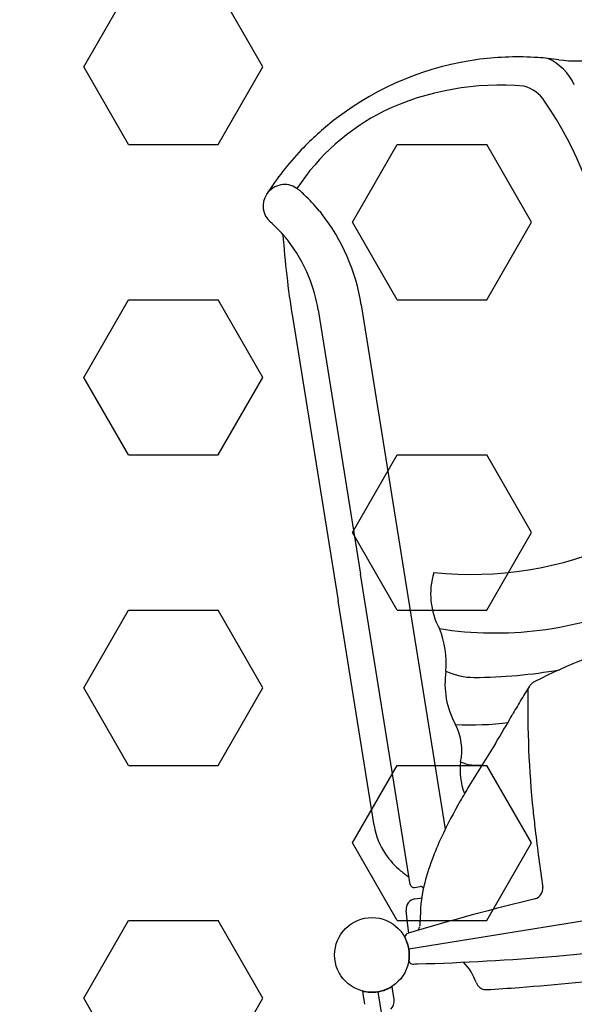
# Model space of a CAD drawing. Extents: x 2259917 to 2263397, y 13821950 to 13831317.
# Drawn here: x 2261422 to 2261425, y 13823438 to 13823443 of the extents above; entities that cross this region are included whole.
import ezdxf

# ---------------------------------------------------------------- set-up
doc = ezdxf.new("R2010")
doc.units = 0
doc.header["$MEASUREMENT"] = 0
for name, pattern in [('DASHED2', [0.375, 0.25, -0.125]), ('HIDDEN', [0.375, 0.25, -0.125]), ('HIDDEN2', [0.1875, 0.125, -0.0625])]:
    doc.linetypes.add(name, pattern=pattern)
for name, color, linetype in [('CP-ELEC-LIGHT', 1, 'Continuous'), ('CP-PLAY-MULCH', 253, 'Continuous'), ('CP-PLAYGROUND', 1, 'Continuous')]:
    doc.layers.add(name, color=color, linetype=linetype)
doc.layers.add('CP-ESMT-LINE', color=2, linetype='HIDDEN2', lineweight=0)
doc.layers.add('CP-SWALK-CNTR-LINE', color=253, linetype='DASHED2', plot=False)
doc.layers.add('takeoffs', color=1, linetype='Continuous', plot=False)

msp = doc.modelspace()

# ---------------------------------------------------------------- linework, layer by layer
at = {"layer": 'CP-ELEC-LIGHT'}
msp.add_arc((2261385.6962, 13823367.1722), 108.0994, 25.242857, 89.972454, dxfattribs=at)
at = {"layer": 'CP-ESMT-LINE'}
msp.add_arc((2261383.5758, 13823405.7968), 117.4355, 17.903332, 72.691428, dxfattribs=at)
at = {"layer": 'CP-PLAY-MULCH', "linetype": 'Continuous'}
for p, q in [((2261422.3048, 13823442.8129, 1.0001), (2261422.5548, 13823443.246, 1.0001)), ((2261423.3049, 13823442.8129, 1.0001), (2261423.0549, 13823443.246, 1.0001)), ((2261422.5548, 13823442.3799, 1.0001), (2261422.3048, 13823442.8129, 1.0001)), ((2261423.0549, 13823442.3799, 1.0001), (2261423.3049, 13823442.8129, 1.0001)), ((2261422.5548, 13823442.3799, 1.0001), (2261423.0549, 13823442.3799, 1.0001)), ((2261423.805, 13823441.9468, 1.0001), (2261424.0551, 13823442.3799, 1.0001)), ((2261424.0551, 13823442.3799, 1.0001), (2261424.5551, 13823442.3799, 1.0001)), ((2261424.8052, 13823441.9468, 1.0001), (2261424.5551, 13823442.3799, 1.0001)), ((2261424.0551, 13823441.5137, 1.0001), (2261423.805, 13823441.9468, 1.0001)), ((2261424.5551, 13823441.5137, 1.0001), (2261424.8052, 13823441.9468, 1.0001)), ((2261422.3048, 13823441.0806, 1.0001), (2261422.5548, 13823441.5137, 1.0001)), ((2261422.5548, 13823441.5137, 1.0001), (2261423.0549, 13823441.5137, 1.0001)), ((2261423.3049, 13823441.0806, 1.0001), (2261423.0549, 13823441.5137, 1.0001)), ((2261424.0551, 13823441.5137, 1.0001), (2261424.5551, 13823441.5137, 1.0001)), ((2261422.5548, 13823440.6476, 1.0001), (2261422.3048, 13823441.0806, 1.0001)), ((2261423.0549, 13823440.6476, 1.0001), (2261423.3049, 13823441.0806, 1.0001)), ((2261422.5548, 13823440.6476, 1.0001), (2261423.0549, 13823440.6476, 1.0001)), ((2261423.805, 13823440.2145, 1.0001), (2261424.0551, 13823440.6476, 1.0001)), ((2261424.0551, 13823440.6476, 1.0001), (2261424.5551, 13823440.6476, 1.0001)), ((2261424.8052, 13823440.2145, 1.0001), (2261424.5551, 13823440.6476, 1.0001)), ((2261424.0551, 13823439.7814, 1.0001), (2261423.805, 13823440.2145, 1.0001)), ((2261424.5551, 13823439.7814, 1.0001), (2261424.8052, 13823440.2145, 1.0001)), ((2261422.3048, 13823439.3483, 1.0001), (2261422.5548, 13823439.7814, 1.0001)), ((2261422.5548, 13823439.7814, 1.0001), (2261423.0549, 13823439.7814, 1.0001)), ((2261423.3049, 13823439.3483, 1.0001), (2261423.0549, 13823439.7814, 1.0001)), ((2261424.0551, 13823439.7814, 1.0001), (2261424.5551, 13823439.7814, 1.0001)), ((2261422.5548, 13823438.9153, 1.0001), (2261422.3048, 13823439.3483, 1.0001)), ((2261423.0549, 13823438.9153, 1.0001), (2261423.3049, 13823439.3483, 1.0001)), ((2261422.5548, 13823438.9153, 1.0001), (2261423.0549, 13823438.9153, 1.0001)), ((2261423.805, 13823438.4822, 1.0001), (2261424.0551, 13823438.9153, 1.0001)), ((2261424.0551, 13823438.9153, 1.0001), (2261424.5551, 13823438.9153, 1.0001)), ((2261424.8052, 13823438.4822, 1.0001), (2261424.5551, 13823438.9153, 1.0001)), ((2261424.0551, 13823438.0491, 1.0001), (2261423.805, 13823438.4822, 1.0001)), ((2261424.5551, 13823438.0491, 1.0001), (2261424.8052, 13823438.4822, 1.0001)), ((2261422.3048, 13823437.6161, 1.0001), (2261422.5548, 13823438.0491, 1.0001)), ((2261422.5548, 13823438.0491, 1.0001), (2261423.0549, 13823438.0491, 1.0001)), ((2261423.3049, 13823437.6161, 1.0001), (2261423.0549, 13823438.0491, 1.0001)), ((2261424.0551, 13823438.0491, 1.0001), (2261424.5551, 13823438.0491, 1.0001)), ((2261422.5548, 13823437.183, 1.0001), (2261422.3048, 13823437.6161, 1.0001)), ((2261423.0549, 13823437.183, 1.0001), (2261423.3049, 13823437.6161, 1.0001))]:
    msp.add_line(p, q, dxfattribs=at)
at = {"layer": 'CP-PLAYGROUND'}
for p, q in [((2261423.6215, 13823442.0079, 627.0878), (2261423.6319, 13823441.995, 627.0878)), ((2261423.6133, 13823441.4572, 627.0878), (2261423.8503, 13823439.9818, 627.0878)), ((2261423.8533, 13823441.4853, 627.0878), (2261424.3235, 13823438.5588, 627.0878)), ((2261423.4698, 13823441.4201, 627.0878), (2261423.7249, 13823439.8326, 627.0878)), ((2261424.0516, 13823438.729, 627.0878), (2261423.8503, 13823439.9818, 627.0878)), ((2261423.9262, 13823438.5797, 627.0878), (2261423.7249, 13823439.8326, 627.0878)), ((2261424.1285, 13823438.2509, 627.0878), (2261424.0517, 13823438.7288, 627.0878)), ((2261427.7405, 13823438.4723, 627.0878), (2261424.1198, 13823437.8905, 627.0878)), ((2261424.1523, 13823438.2336, 627.0878), (2261424.1827, 13823438.2385, 627.0878)), ((2261424.1827, 13823438.2385, 627.0878), (2261424.1827, 13823438.2385, 627.0878)), ((2261424.1539, 13823438.1705, 627.0878), (2261424.1925, 13823438.1767, 627.0878)), ((2261424.1133, 13823438.0366, 627.0878), (2261424.1052, 13823438.1062, 627.0878)), ((2261424.1199, 13823437.9795, 627.0878), (2261424.1133, 13823438.0365, 627.0878)), ((2261424.1143, 13823437.9775, 627.0878), (2261424.1162, 13823437.9781, 627.0878)), ((2261424.031, 13823437.6547, 627.0878), (2261424.0262, 13823437.6819, 627.0878)), ((2261423.8665, 13823437.6283, 627.0878), (2261423.8626, 13823437.6556, 627.0878)), ((2261423.8748, 13823437.5819, 627.0878), (2261423.8665, 13823437.6283, 627.0878)), ((2261423.9471, 13823437.6517, 627.0878), (2261424.5289, 13823434.031, 627.0878)), ((2261424.0377, 13823437.608, 627.0878), (2261424.031, 13823437.6547, 627.0878))]:
    msp.add_line(p, q, dxfattribs=at)
msp.add_circle((2261423.914, 13823437.8575, 627.0878), 0.2084, dxfattribs=at)
for centre, radius, start, end in [((2261425.0601, 13823443.5962, 627.0878), 0.7501, 262.1102, 296.1469), ((2261424.7282, 13823441.2022, 627.0878), 1.6668, 97.2915, 127.4856), ((2261424.7283, 13823441.2022, 627.0878), 1.6668, 86.1394, 97.2929), ((2261424.7283, 13823441.2021, 627.0878), 1.6669, 82.1102, 86.1397), ((2261424.7762, 13823442.5919, 627.0878), 0.2942, 24.2451, 65.9505), ((2261424.6262, 13823441.2041, 627.0878), 1.5071, 84.7619, 115.3923), ((2261424.7151, 13823442.5167, 627.0878), 0.1945, 32.9154, 75.4867), ((2261423.03, 13823441.3679, 627.0878), 2.2339, 9.1635, 34.1636), ((2261424.5462, 13823441.4402, 627.0878), 1.2599, 116.7081, 146.5461), ((2261424.7283, 13823441.2021, 627.0878), 1.6669, 127.4846, 135.8098), ((2261424.7288, 13823441.2017, 627.0878), 1.6675, 135.8119, 146.6307), ((2261423.4289, 13823442.0321, 627.0878), 0.1251, 100.4666, 145.9721), ((2261424.6659, 13823441.2427, 627.0878), 1.5925, 146.6186, 147.3373), ((2261423.4263, 13823442.0399, 627.0878), 0.117, 56.122, 99.9062), ((2261423.4086, 13823442.0084, 627.0878), 0.1531, 50.9903, 57.1755), ((2261423.2696, 13823441.8345, 627.0878), 0.3757, 49.2105, 51.2161), ((2261423.1114, 13823441.6497, 627.0878), 0.619, 46.8912, 49.2987), ((2261423.4262, 13823442.0371, 627.0878), 0.1201, 147.3322, 228.6563), ((2261422.8832, 13823441.4088, 627.0878), 0.9507, 39.123, 46.7714), ((2261422.7914, 13823441.3272, 627.0878), 1.0736, 8.4682, 38.468), ((2261422.7743, 13823441.2968, 627.0878), 0.8664, 42.0885, 48.6285), ((2261423.347, 13823441.9471, 627.0878), 0.00021, 227.5502, 228.5998), ((2261428.5394, 13823442.2347, 627.0878), 5.1347, 183.9815, 189.1283), ((2261423.2481, 13823441.7238, 627.0878), 0.229, 41.4752, 42.3968), ((2261423.4172, 13823441.8782, 627.0878), 0.0000000532, 73.8079, 196.0479), ((2261423.4172, 13823441.8782, 627.0878), 0.000000556, 51.2307, 76.5434), ((2261423.4172, 13823441.8782, 627.0878), 0.00000581, 48.8059, 55.4224), ((2261423.4171, 13823441.8782, 627.0878), 0.0000289, 45.7577, 49.2558), ((2261423.4171, 13823441.8781, 627.0878), 0.000132, 44.4022, 46.045), ((2261423.4169, 13823441.8779, 627.0878), 0.000389, 43.6916, 44.4878), ((2261423.4166, 13823441.8776, 627.0878), 0.000858, 43.2468, 43.7159), ((2261423.4157, 13823441.8768, 627.0878), 0.00208, 42.7012, 43.2205), ((2261423.4147, 13823441.8759, 627.0878), 0.00335, 42.5519, 42.7545), ((2261423.034, 13823441.5338, 627.0878), 0.5152, 40.8208, 41.5331), ((2261422.8973, 13823441.4156, 627.0878), 0.6959, 39.2176, 40.8284), ((2261422.837, 13823441.3697, 627.0878), 0.7716, 38.1814, 39.1364), ((2261422.7784, 13823441.3265, 627.0878), 0.8444, 21.9119, 38.0281), ((2261422.7712, 13823441.3219, 627.0878), 0.8529, 9.1288, 22.0144), ((2261424.4637, 13823442.0328, 627.0878), 2.0518, 264.3094, 293.9477), ((2261424.6413, 13823439.8711, 627.0878), 0.3995, 162.5165, 208.8415), ((2261424.6022, 13823441.6476, 627.0878), 1.9936, 261.0285, 293.3216), ((2261423.8193, 13823439.485, 627.0878), 0.5101, 355.0695, 22.2848), ((2261426.3184, 13823436.4445, 627.0878), 3.297, 106.0857, 116.9513), ((2261424.7846, 13823439.3693, 627.0878), 0.4626, 171.072, 209.3051), ((2261424.4839, 13823439.7736, 627.0878), 0.3674, 244.8158, 270.1802), ((2261424.4627, 13823442.3685, 627.0878), 2.9624, 270.4327, 279.703), ((2261424.8488, 13823439.3242, 627.0878), 0.0636, 129.7125, 143.2213), ((2261424.8626, 13823439.3077, 627.0878), 0.0851, 116.9597, 129.7471), ((2261424.8291, 13823439.3734, 627.0878), 0.0113, 116.8582, 116.9213), ((2261426.4921, 13823438.2449, 627.0878), 2.0296, 146.7693, 149.4532), ((2261430.445, 13823439.2435, 627.0878), 5.6609, 178.9959, 185.8874), ((2261424.8763, 13823439.3035, 627.0878), 0.0979, 143.1909, 146.8212), ((2261429.7507, 13823436.3238, 627.0878), 5.8124, 149.47032, 150.38494), ((2261424.4586, 13823441.0398, 627.0878), 1.8986, 267.6629, 276.6221), ((2261420.7389, 13823441.4383, 627.0878), 4.5496, 328.156, 330.4737), ((2261424.1066, 13823439.0004, 627.0878), 0.3093, 347.7155, 27.4268), ((2261438.3391, 13823430.3695, 627.0878), 16.242, 147.7441, 148.73345), ((2261424.7755, 13823438.8896, 627.0878), 0.3694, 173.0117, 200.2631), ((2261424.5019, 13823439.1584, 627.0878), 0.2424, 247.4111, 277.4223), ((2261427.9866, 13823436.6779, 627.0878), 4.1188, 148.9976, 150.2939), ((2261426.7616, 13823437.3616, 627.0878), 2.7161, 150.016, 154.8724), ((2261432.2913, 13823439.4297, 627.0878), 7.5166, 185.85727, 186.67683), ((2261424.3174, 13823438.6435, 627.0878), 0.3963, 189.2539, 214.4563), ((2261435.5637, 13823439.8187, 627.0878), 10.812, 186.70784, 187.5635), ((2261425.8533, 13823437.7876, 627.0878), 1.7128, 154.8706, 159.4148), ((2261424.3657, 13823438.6761, 627.0878), 0.4546, 214.4024, 230.173), ((2261425.3236, 13823437.9828, 627.0878), 1.1484, 159.2406, 167.0251), ((2261445.7726, 13823441.1827, 627.0878), 21.1116, 187.58649, 188.02505), ((2261424.4046, 13823438.7198, 627.0878), 0.5131, 229.9588, 236.5687), ((2261424.149, 13823438.2542, 627.0878), 0.0208, 189.1301, 279.1273), ((2261424.1859, 13823438.2178, 627.0878), 0.0209, 37.7506, 99.0149), ((2261424.9669, 13823438.0619, 627.0878), 0.783, 166.8075, 181.3489), ((2261424.81, 13823438.2273, 627.0878), 0.0584, 283.8588, 7.5645), ((2261424.8696, 13823438.2357, 627.0878), 0.00182, 187.5284, 188.0291), ((2261424.1631, 13823438.1129, 627.0878), 0.0583, 99.1286, 186.6286), ((2261428.0816, 13823424.7992, 627.0878), 13.7625, 103.65157, 106.74568), ((2261424.1203, 13823438.0291, 627.0878), 0.0619, 326.2409, 343.6637), ((2261424.0912, 13823438.0391, 627.0878), 0.0927, 342.7595, 347.4189), ((2261424.0793, 13823438.0417, 627.0878), 0.1048, 347.462, 0.9856), ((2261424.0913, 13823437.9609, 627.0878), 0.00837, 321.0148, 345.5587), ((2261423.914, 13823437.8575, 627.0878), 0.2084, 350.2277, 28.1043), ((2261424.0938, 13823437.9601, 627.0878), 0.00575, 346.712, 347.9476), ((2261424.121, 13823437.9575, 627.0878), 0.0216, 173.2612, 175.2357), ((2261424.0986, 13823437.9593, 627.0878), 0.000952, 353.4228, 355.1557), ((2261424.0978, 13823437.9594, 627.0878), 0.00176, 351.4996, 353.4219), ((2261424.0966, 13823437.9596, 627.0878), 0.00299, 350.0982, 351.607), ((2261424.095, 13823437.9599, 627.0878), 0.00459, 347.8848, 350.088), ((2261424.1203, 13823437.9576, 627.0878), 0.0208, 106.7556, 173.2654), ((2261424.1043, 13823437.9777, 627.0878), 0.0157, 5.3788, 6.6258), ((2261423.7807, 13823451.5668, 627.0878), 13.765, 271.61159, 274.84454), ((2261423.7814, 13823451.5541, 627.0878), 13.7523, 274.84603, 275.4893), ((2261424.1147, 13823437.8151, 627.0878), 0.00841, 44.9561, 56.4518), ((2261424.1161, 13823437.8162, 627.0878), 0.00669, 29.0135, 46.3819), ((2261424.1187, 13823437.8177, 627.0878), 0.00368, 27.1211, 28.8572), ((2261424.1201, 13823437.8184, 627.0878), 0.00214, 25.4524, 27.0863), ((2261424.1209, 13823437.8188, 627.0878), 0.00123, 23.3008, 25.3428), ((2261424.1418, 13823437.8277, 627.0878), 0.0215, 203.0232, 205.003), ((2261424.1412, 13823437.8274, 627.0878), 0.0208, 204.9917, 271.5015), ((2261423.7825, 13823451.511, 627.0878), 13.7091, 271.50152, 271.61032), ((2261424.1732, 13823437.5803, 627.0878), 0.3463, 20.4699, 43.1187), ((2261423.3702, 13823455.5239, 627.0878), 17.9001, 274.38035, 278.41205), ((2261423.914, 13823437.8575, 627.0878), 0.2084, 266.714, 291.5431), ((2261423.9139, 13823437.8577, 627.0878), 0.2086, 291.549, 300.8243), ((2261423.9152, 13823437.8556, 627.0878), 0.2061, 300.8193, 302.3181), ((2261423.9546, 13823437.7937, 627.0878), 0.1328, 302.254, 302.6465), ((2261424.5534, 13823437.7224, 627.0878), 0.0596, 200.6366, 219.4569), ((2261424.5508, 13823437.7197, 627.0878), 0.0559, 219.0868, 271.5018), ((2261424.5503, 13823437.7208, 627.0878), 0.057, 271.8863, 273.2581), ((2261423.8996, 13823448.9341, 627.0878), 11.2891, 273.32125, 274.25584), ((2261423.9139, 13823437.8567, 627.0878), 0.2076, 255.6914, 257.431), ((2261423.9141, 13823437.8577, 627.0878), 0.2086, 257.4334, 266.7075), ((2261423.9758, 13823437.5992, 627.0878), 0.0625, 313.7932, 8.1286)]:
    msp.add_arc(centre, radius, start, end, dxfattribs=at)
at = {"layer": 'CP-PLAYGROUND', "linetype": 'HIDDEN'}
msp.add_arc((2261411.6226, 13823439.9511, 627.0878), 13.896, 329.90901, 0.56005, dxfattribs=at)
at = {"layer": 'CP-PLAYGROUND'}
for centre, major_axis, ratio, start_param, end_param in [((2261424.263, 13823438.0009, 627.0878), (-0.0813, 0.0181), 0.74332, 0.000673, 0.000683), ((2261424.2674, 13823438.0471, 627.0878), (-0.0833, -0.0023), 0.764387, 6.282715, 6.2853)]:
    msp.add_ellipse(centre, major_axis=major_axis, ratio=ratio, start_param=start_param, end_param=end_param, dxfattribs=at)
at = {"layer": 'CP-SWALK-CNTR-LINE'}
for centre, radius, start, end in [((2261388.168, 13823409.0838), 82.069, 16.705095, 87.103051), ((2261442.9841, 13823443.6319), 48.75, 184.8988, 310.012)]:
    msp.add_arc(centre, radius, start, end, dxfattribs=at)
at = {"layer": 'takeoffs'}
msp.add_arc((2261383.5758, 13823405.7968), 117.4355, 17.903332, 72.691428, dxfattribs=at)

doc.saveas('drawing.dxf')
